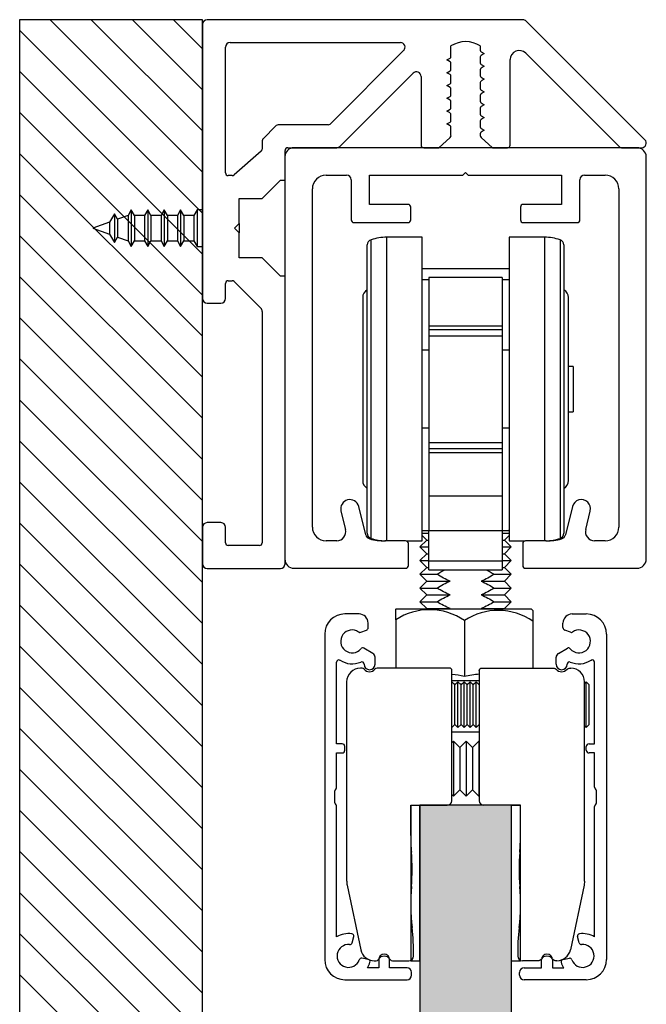
# Model space of a CAD drawing. Units: millimetres. Extents: x -2272 to 682, y -3594 to -109.
# Drawn here: x -2011 to -1943, y -2040 to -1932 of the extents above; entities that cross this region are included whole.
import ezdxf

# ---------------------------------------------------------------- set-up
doc = ezdxf.new("R2010")
doc.units = ezdxf.units.MM
for name, color, linetype in [('__AD.SAHECO.COM_', 7, 'Continuous'), ('DV8_Predeterminado', 7, 'Continuous'), ('PERFIL-SEPARADOR', 7, 'Continuous'), ('PERFIL-STARXL-01', 7, 'Continuous'), ('TAPETA_PINZA_SV-', 7, 'Continuous'), ('TORNILLO_MADERA_', 7, 'Continuous')]:
    doc.layers.add(name, color=color, linetype=linetype)

msp = doc.modelspace()

# ---------------------------------------------------------------- hatches: boundary and pattern name
h = msp.add_hatch(color=256)
h.dxf.hatch_style = 1
h.set_gradient(color1=(0, 191, 255), tint=1, name='INVCURVED')
h.paths.add_polyline_path([(-1957.57, -2115.64), (-1957.57, -2017.83), (-1960.57, -2017.83), (-1967.57, -2017.83), (-1967.57, -2034.83), (-1967.57, -2115.64), (-1967.57, -2566.73), (-1957.57, -2566.73)])

# ---------------------------------------------------------------- linework, layer by layer
at = {"layer": '__AD.SAHECO.COM_', "color": 7, "linetype": 'Continuous'}
for p, q in [((-1973.32, -1988.07), (-1973.32, -1956.55)), ((-1972.9, -1988.64), (-1972.9, -1955.98)), ((-1971.18, -1988.91), (-1971.18, -1955.71)), ((-1967.32, -1955.71), (-1971.18, -1955.71)), ((-1967.32, -1988.91), (-1967.32, -1955.71)), ((-1957.82, -1955.71), (-1957.82, -1988.91)), ((-1953.95, -1955.71), (-1957.82, -1955.71)), ((-1953.95, -1955.71), (-1953.95, -1988.91)), ((-1952.23, -1955.98), (-1952.23, -1988.64)), ((-1951.82, -1956.55), (-1951.82, -1988.07)), ((-1967.32, -1959.13), (-1957.82, -1959.13)), ((-1967.32, -1960.34), (-1966.57, -1960.34)), ((-1966.57, -1960.12), (-1966.57, -1965.38)), ((-1958.57, -1960.12), (-1966.57, -1960.12)), ((-1958.57, -1960.12), (-1958.57, -1965.38)), ((-1958.57, -1960.34), (-1957.82, -1960.34)), ((-1973.82, -1962.31), (-1973.82, -1982.31)), ((-1951.32, -1982.31), (-1951.32, -1962.31)), ((-1966.57, -1965.38), (-1966.57, -1965.81)), ((-1966.57, -1965.38), (-1958.57, -1965.38)), ((-1966.57, -1965.81), (-1966.57, -1966.48)), ((-1966.57, -1965.81), (-1958.57, -1965.81)), ((-1958.57, -1965.38), (-1958.57, -1965.81)), ((-1958.57, -1965.81), (-1958.57, -1966.48)), ((-1966.57, -1966.48), (-1966.57, -1978.14)), ((-1966.57, -1966.48), (-1958.57, -1966.48)), ((-1958.57, -1966.48), (-1958.57, -1978.14)), ((-1966.57, -1968.06), (-1967.32, -1968.06)), ((-1957.82, -1968.06), (-1958.57, -1968.06)), ((-1950.82, -1969.84), (-1951.32, -1969.84)), ((-1950.82, -1969.84), (-1950.82, -1974.79)), ((-1951.32, -1974.79), (-1950.82, -1974.79)), ((-1967.32, -1976.56), (-1966.57, -1976.56)), ((-1958.57, -1976.56), (-1957.82, -1976.56)), ((-1966.57, -1978.14), (-1966.57, -1978.81)), ((-1966.57, -1978.14), (-1958.57, -1978.14)), ((-1958.57, -1978.14), (-1958.57, -1978.81)), ((-1966.57, -1978.81), (-1966.57, -1979.24)), ((-1966.57, -1978.81), (-1958.57, -1978.81)), ((-1966.57, -1979.24), (-1966.57, -1983.97)), ((-1966.57, -1979.24), (-1958.57, -1979.24)), ((-1958.57, -1978.81), (-1958.57, -1979.24)), ((-1958.57, -1979.24), (-1958.57, -1983.97)), ((-1966.57, -1983.97), (-1966.57, -1987.78)), ((-1966.57, -1983.97), (-1958.57, -1983.97)), ((-1958.57, -1983.97), (-1958.57, -1987.78)), ((-1967.32, -1987.78), (-1966.57, -1987.78)), ((-1967.27, -1987.78), (-1967.32, -1987.82)), ((-1966.57, -1987.78), (-1958.57, -1987.78)), ((-1966.57, -1991.08), (-1966.57, -1987.78)), ((-1958.57, -1987.78), (-1957.82, -1987.78)), ((-1958.57, -1987.78), (-1958.57, -1991.08)), ((-1957.82, -1987.82), (-1957.86, -1987.78)), ((-1969.08, -1988.91), (-1967.32, -1988.91)), ((-1966.82, -1988.82), (-1967.57, -1989.57)), ((-1967.32, -1988.07), (-1966.57, -1988.07)), ((-1967.32, -1988.32), (-1966.82, -1988.82)), ((-1966.82, -1988.82), (-1966.57, -1988.82)), ((-1958.57, -1988.07), (-1957.82, -1988.07)), ((-1958.57, -1988.82), (-1958.32, -1988.82)), ((-1958.32, -1988.82), (-1957.82, -1988.32)), ((-1957.57, -1989.57), (-1958.32, -1988.82)), ((-1957.82, -1988.91), (-1956.05, -1988.91)), ((-1967.57, -1989.57), (-1966.57, -1989.57)), ((-1967.57, -1989.57), (-1966.82, -1990.32)), ((-1958.57, -1989.57), (-1957.57, -1989.57)), ((-1958.32, -1990.32), (-1957.57, -1989.57)), ((-1966.82, -1990.32), (-1967.57, -1991.07)), ((-1967.57, -1991.07), (-1966.57, -1991.07)), ((-1967.57, -1991.07), (-1966.82, -1991.82)), ((-1966.82, -1990.32), (-1966.57, -1990.32)), ((-1966.57, -1991.08), (-1958.57, -1991.08)), ((-1966.57, -1992.08), (-1966.57, -1991.08)), ((-1958.57, -1990.32), (-1958.32, -1990.32)), ((-1958.57, -1991.07), (-1957.57, -1991.07)), ((-1958.57, -1991.08), (-1958.57, -1992.08)), ((-1957.57, -1991.07), (-1958.32, -1990.32)), ((-1958.32, -1991.82), (-1957.57, -1991.07)), ((-1966.82, -1991.82), (-1967.57, -1992.57)), ((-1966.82, -1991.82), (-1966.57, -1991.82)), ((-1966.57, -1992.08), (-1958.57, -1992.08)), ((-1958.57, -1991.82), (-1958.32, -1991.82)), ((-1957.57, -1992.57), (-1958.32, -1991.82)), ((-1967.57, -1992.57), (-1965.69, -1992.57)), ((-1967.57, -1992.57), (-1966.82, -1993.32)), ((-1966.82, -1993.32), (-1967.57, -1994.07)), ((-1966.82, -1993.32), (-1964.25, -1993.32)), ((-1960.88, -1993.32), (-1958.32, -1993.32)), ((-1959.44, -1992.57), (-1957.57, -1992.57)), ((-1958.32, -1993.32), (-1957.57, -1992.57)), ((-1957.57, -1994.07), (-1958.32, -1993.32)), ((-1967.57, -1994.07), (-1965.69, -1994.07)), ((-1967.57, -1994.07), (-1966.82, -1994.82)), ((-1959.44, -1994.07), (-1957.57, -1994.07)), ((-1958.32, -1994.82), (-1957.57, -1994.07)), ((-1966.82, -1994.82), (-1967.57, -1995.57)), ((-1966.82, -1994.82), (-1964.25, -1994.82)), ((-1960.88, -1994.82), (-1958.32, -1994.82)), ((-1957.57, -1995.57), (-1958.32, -1994.82)), ((-1970.16, -1996.33), (-1970.2, -1996.37)), ((-1970.2, -1997.55), (-1970.2, -1996.37)), ((-1970.16, -1996.33), (-1955.4, -1996.33)), ((-1967.57, -1995.57), (-1965.69, -1995.57)), ((-1967.57, -1995.57), (-1966.82, -1996.32)), ((-1966.82, -1996.32), (-1964.25, -1996.32)), ((-1966.82, -1996.32), (-1966.82, -1996.33)), ((-1960.88, -1996.32), (-1958.32, -1996.32)), ((-1959.44, -1995.57), (-1957.57, -1995.57)), ((-1958.32, -1996.32), (-1957.57, -1995.57)), ((-1958.31, -1996.33), (-1958.32, -1996.32)), ((-1955.2, -1996.54), (-1955.4, -1996.33)), ((-1955.2, -1996.54), (-1955.2, -1997.69)), ((-1970.2, -1997.55), (-1970.2, -2002.83)), ((-1962.7, -1997.63), (-1962.7, -2003.75)), ((-1955.2, -1997.69), (-1955.2, -2002.83)), ((-1973.89, -2002.83), (-1974.07, -2002.83)), ((-1964.32, -2002.83), (-1972.24, -2002.83)), ((-1960.82, -2002.83), (-1952.89, -2002.83)), ((-1951.24, -2002.83), (-1951.07, -2002.83)), ((-1964.07, -2017.33), (-1964.07, -2003.08)), ((-1961.07, -2003.08), (-1961.07, -2017.33)), ((-1975.57, -2004.33), (-1975.57, -2026.15)), ((-1964.07, -2004.19), (-1961.07, -2004.19)), ((-1963.73, -2004.66), (-1964.07, -2004.33)), ((-1963.84, -2004.55), (-1963.62, -2004.55)), ((-1963.4, -2004.33), (-1963.73, -2004.66)), ((-1963.73, -2009), (-1963.73, -2004.66)), ((-1963.4, -2009.33), (-1963.4, -2004.33)), ((-1963.07, -2004.66), (-1963.4, -2004.33)), ((-1963.18, -2004.55), (-1962.95, -2004.55)), ((-1962.73, -2004.33), (-1963.07, -2004.66)), ((-1963.07, -2009), (-1963.07, -2004.66)), ((-1962.73, -2009.33), (-1962.73, -2004.33)), ((-1962.4, -2004.66), (-1962.73, -2004.33)), ((-1962.51, -2004.55), (-1962.29, -2004.55)), ((-1962.07, -2004.33), (-1962.4, -2004.66)), ((-1962.4, -2009), (-1962.4, -2004.66)), ((-1962.07, -2009.33), (-1962.07, -2004.33)), ((-1961.73, -2004.66), (-1962.07, -2004.33)), ((-1961.84, -2004.55), (-1961.62, -2004.55)), ((-1961.4, -2004.33), (-1961.73, -2004.66)), ((-1961.73, -2009), (-1961.73, -2004.66)), ((-1961.4, -2009.33), (-1961.4, -2004.33)), ((-1961.07, -2004.66), (-1961.4, -2004.33)), ((-1961.18, -2004.55), (-1961.07, -2004.55)), ((-1949.4, -2004.33), (-1949.57, -2004.5)), ((-1949.57, -2026.15), (-1949.57, -2004.33)), ((-1949.4, -2009.33), (-1949.4, -2004.33)), ((-1949.07, -2004.66), (-1949.4, -2004.33)), ((-1949.07, -2009), (-1949.07, -2004.66)), ((-1964.07, -2009.33), (-1963.73, -2009)), ((-1963.73, -2009), (-1963.4, -2009.33)), ((-1963.4, -2009.33), (-1963.07, -2009)), ((-1963.07, -2009), (-1962.73, -2009.33)), ((-1962.73, -2009.33), (-1962.4, -2009)), ((-1962.4, -2009), (-1962.07, -2009.33)), ((-1962.07, -2009.33), (-1961.73, -2009)), ((-1961.73, -2009), (-1961.4, -2009.33)), ((-1961.4, -2009.33), (-1961.07, -2009)), ((-1949.57, -2009.16), (-1949.4, -2009.33)), ((-1949.4, -2009.33), (-1949.07, -2009)), ((-1961.07, -2009.83), (-1964.07, -2009.83)), ((-1964.07, -2011), (-1963.89, -2010.83)), ((-1963.89, -2010.83), (-1963.2, -2011.53)), ((-1963.89, -2010.83), (-1963.89, -2016.83)), ((-1963.2, -2011.53), (-1962.5, -2010.83)), ((-1963.2, -2011.53), (-1963.2, -2016.13)), ((-1962.5, -2010.83), (-1961.81, -2011.53)), ((-1962.5, -2010.83), (-1962.5, -2016.83)), ((-1961.81, -2011.53), (-1961.11, -2010.83)), ((-1961.81, -2011.53), (-1961.81, -2016.13)), ((-1961.11, -2010.83), (-1961.07, -2010.87)), ((-1961.11, -2010.83), (-1961.11, -2016.83)), ((-1963.89, -2016.83), (-1964.07, -2016.66)), ((-1963.2, -2016.13), (-1963.89, -2016.83)), ((-1962.5, -2016.83), (-1963.2, -2016.13)), ((-1961.81, -2016.13), (-1962.5, -2016.83)), ((-1961.11, -2016.83), (-1961.81, -2016.13)), ((-1961.07, -2016.79), (-1961.11, -2016.83)), ((-1968.57, -2021.12), (-1968.57, -2017.83)), ((-1968.57, -2017.83), (-1964.57, -2017.83)), ((-1968.57, -2017.83), (-1968.57, -2034.83)), ((-1968.57, -2017.83), (-1967.57, -2017.83)), ((-1967.57, -2017.83), (-1967.57, -2115.64)), ((-1957.57, -2017.83), (-1967.57, -2017.83)), ((-1967.57, -2034.83), (-1967.57, -2017.83)), ((-1956.57, -2017.83), (-1960.57, -2017.83)), ((-1957.57, -2017.83), (-1957.57, -2115.64)), ((-1957.57, -2017.83), (-1957.57, -2034.83)), ((-1957.57, -2017.83), (-1956.57, -2017.83)), ((-1956.57, -2021.12), (-1956.57, -2017.83)), ((-1956.57, -2034.83), (-1956.57, -2017.83)), ((-1975.52, -2026.57), (-1974.02, -2033.64)), ((-1949.61, -2026.57), (-1951.11, -2033.64)), ((-1949.57, -2026.15), (-1949.61, -2026.57)), ((-1972.55, -2034.83), (-1972.36, -2034.83)), ((-1970.57, -2034.83), (-1968.77, -2034.83)), ((-1968.57, -2034.83), (-1967.57, -2034.83)), ((-1957.57, -2034.83), (-1956.57, -2034.83)), ((-1954.56, -2034.83), (-1956.36, -2034.83)), ((-1952.58, -2034.83), (-1952.77, -2034.83))]:
    msp.add_line(p, q, dxfattribs=at)
for centre, radius, start, end in [((-1972.72, -1956.55), 0.6, 107.9812, 180), ((-1971.18, -1961.28), 5.57, 90, 107.9812), ((-1953.95, -1961.28), 5.57, 72.0188, 90), ((-1952.42, -1956.55), 0.6, 0, 72.0188), ((-1972.82, -1962.31), 1, 120, 180), ((-1952.32, -1962.31), 1, 0, 60), ((-1972.82, -1982.31), 1, 180, 240), ((-1952.32, -1982.31), 1, 300, 0), ((-1972.72, -1988.07), 0.6, 180, 252.0188), ((-1971.18, -1983.34), 5.57, 252.0188, 268.462), ((-1953.95, -1983.34), 5.57, 271.538, 287.9812), ((-1952.42, -1988.07), 0.6, 287.9812, 0), ((-1966.51, -2003.12), 6.68, 55.2544, 123.5172), ((-1959, -2003.25), 6.73, 55.6623, 123.3419), ((-1974.07, -2004.33), 1.5, 90, 180), ((-1973.89, -2003.13), 0.304, 38.3492, 90), ((-1973.07, -2002.48), 0.75, 218.3492, 321.6508), ((-1972.24, -2003.13), 0.304, 90, 141.6508), ((-1964.32, -2003.08), 0.25, 0, 90), ((-1952.07, -2002.48), 0.75, 218.2466, 321.7534), ((-1951.07, -2004.33), 1.5, 0, 90), ((-1966.51, -2021.81), 18.46, 78.0748, 82.3779), ((-1959, -2022.01), 18.63, 96.3654, 101.4453), ((-1964.57, -2017.33), 0.5, 270, 360), ((-1960.57, -2017.33), 0.5, 180, 270), ((-1945.57, -2021.12), 23, 180, 184.6283), ((-1979.57, -2021.12), 23, 355.3717, 0), ((-1991.42, -2024.83), 23, 355.3401, 4.6283), ((-1933.72, -2024.83), 23, 175.3717, 184.6599), ((-1973.56, -2026.15), 2, 180, 192), ((-1945.57, -2028.57), 23, 175.3401, 186.5696), ((-1979.56, -2028.57), 23, 353.4304, 4.6599), ((-1991.27, -2033.83), 23, 358.7267, 6.5696), ((-1933.87, -2033.83), 23, 173.4304, 181.2733), ((-1972.55, -2033.33), 1.5, 192, 270), ((-1952.58, -2033.33), 1.5, 270, 348), ((-1972.36, -2034.53), 0.305, 270.5062, 328.2656), ((-1971.47, -2035.08), 0.75, 31.7344, 148.2656), ((-1970.57, -2034.53), 0.305, 211.7344, 269.4938), ((-1968.77, -2034.33), 0.5, 270, 358.7267), ((-1956.36, -2034.33), 0.5, 181.2733, 270), ((-1953.67, -2035.08), 0.75, 31.6613, 148.4119)]:
    msp.add_arc(centre, radius, start, end, dxfattribs=at)
for points in [[(-1965.69, -1992.57), (-1965.41, -1992.4), (-1965.12, -1992.23), (-1964.82, -1992.08)], [(-1960.31, -1992.08), (-1960.01, -1992.23), (-1959.72, -1992.39), (-1959.44, -1992.57)], [(-1964.25, -1993.32), (-1964.76, -1993.12), (-1965.24, -1992.86), (-1965.69, -1992.57)], [(-1965.69, -1994.07), (-1965.23, -1993.79), (-1964.76, -1993.52), (-1964.25, -1993.32)], [(-1959.44, -1992.57), (-1959.9, -1992.86), (-1960.37, -1993.12), (-1960.88, -1993.32)], [(-1960.88, -1993.32), (-1960.37, -1993.53), (-1959.89, -1993.79), (-1959.44, -1994.07)], [(-1964.25, -1994.82), (-1964.76, -1994.62), (-1965.24, -1994.36), (-1965.69, -1994.07)], [(-1959.44, -1994.07), (-1959.9, -1994.36), (-1960.37, -1994.62), (-1960.88, -1994.82)], [(-1965.69, -1995.57), (-1965.23, -1995.29), (-1964.76, -1995.02), (-1964.25, -1994.82)], [(-1960.88, -1994.82), (-1960.37, -1995.03), (-1959.89, -1995.29), (-1959.44, -1995.57)], [(-1964.25, -1996.32), (-1964.76, -1996.12), (-1965.24, -1995.86), (-1965.69, -1995.57)], [(-1959.44, -1995.57), (-1959.9, -1995.86), (-1960.37, -1996.12), (-1960.88, -1996.32)], [(-1952.89, -2002.83), (-1952.8, -2002.83), (-1952.71, -2002.87), (-1952.65, -2002.95)], [(-1951.48, -2002.95), (-1951.42, -2002.87), (-1951.33, -2002.83), (-1951.24, -2002.83)], [(-1954.3, -2034.69), (-1954.36, -2034.77), (-1954.46, -2034.83), (-1954.56, -2034.83)], [(-1952.77, -2034.83), (-1952.87, -2034.83), (-1952.97, -2034.77), (-1953.03, -2034.69)]]:
    msp.add_open_spline(points, degree=3, dxfattribs=at)
msp.add_open_spline([(-1961.07, -2003.08), (-1961.07, -2003.02), (-1961.04, -2002.95), (-1960.95, -2002.86), (-1960.88, -2002.83), (-1960.82, -2002.83)], degree=3, knots=[0, 0, 0, 0, 0.5, 0.5, 1, 1, 1, 1], dxfattribs=at)
at = {"layer": 'DV8_Predeterminado', "color": 7, "linetype": 'Continuous'}
for p, q in [((-2011.32, -1931.91), (-2011.32, -2042.06)), ((-1991.32, -1931.91), (-2011.32, -1931.91)), ((-1991.32, -1948.57), (-2007.98, -1931.91)), ((-1991.32, -1944.08), (-2003.49, -1931.91)), ((-1991.32, -1939.59), (-1999, -1931.91)), ((-1991.32, -1935.1), (-1994.51, -1931.91)), ((-1991.32, -2042.06), (-1991.32, -1931.91)), ((-1991.32, -1953.06), (-2011.32, -1933.06)), ((-1991.32, -1957.55), (-2011.32, -1937.55)), ((-1991.32, -1962.04), (-2011.32, -1942.04)), ((-1991.32, -1966.53), (-2011.32, -1946.53)), ((-1991.32, -1971.02), (-2011.32, -1951.02)), ((-1991.32, -1975.51), (-2011.32, -1955.51)), ((-1991.32, -1980), (-2011.32, -1960)), ((-1991.32, -1984.49), (-2011.32, -1964.49)), ((-1991.32, -1988.98), (-2011.32, -1968.98)), ((-1991.32, -1993.47), (-2011.32, -1973.47)), ((-1991.32, -1997.96), (-2011.32, -1977.96)), ((-1991.32, -2002.45), (-2011.32, -1982.45)), ((-1991.32, -2006.94), (-2011.32, -1986.94)), ((-1991.32, -2011.43), (-2011.32, -1991.43)), ((-1991.32, -2015.92), (-2011.32, -1995.92)), ((-1991.32, -2020.41), (-2011.32, -2000.41)), ((-1991.32, -2024.9), (-2011.32, -2004.9)), ((-1991.32, -2029.39), (-2011.32, -2009.39)), ((-1991.32, -2033.88), (-2011.32, -2013.88)), ((-1991.32, -2038.37), (-2011.32, -2018.37)), ((-1992.12, -2042.06), (-2011.32, -2022.86)), ((-1996.61, -2042.06), (-2011.32, -2027.36)), ((-2001.1, -2042.06), (-2011.32, -2031.85)), ((-2005.59, -2042.06), (-2011.32, -2036.34))]:
    msp.add_line(p, q, dxfattribs=at)
at = {"layer": 'PERFIL-SEPARADOR', "color": 7, "linetype": 'Continuous'}
for p, q in [((-1956.31, -1931.91), (-1990.82, -1931.91)), ((-1991.32, -1932.41), (-1991.32, -1962.41)), ((-1942.96, -1945.06), (-1955.96, -1932.06)), ((-1988.82, -1948.66), (-1988.82, -1934.91)), ((-1988.32, -1934.41), (-1969.69, -1934.41)), ((-1964.17, -1935.94), (-1964.17, -1934.78)), ((-1960.97, -1934.78), (-1960.97, -1935.24)), ((-1969.33, -1935.26), (-1977.39, -1943.32)), ((-1964.62, -1936.31), (-1964.27, -1936.11)), ((-1960.97, -1935.99), (-1960.97, -1936.64)), ((-1960.87, -1935.41), (-1960.52, -1935.61)), ((-1960.52, -1935.61), (-1960.87, -1935.82)), ((-1955.98, -1935.57), (-1945.73, -1945.82)), ((-1964.27, -1936.51), (-1964.62, -1936.31)), ((-1964.17, -1937.34), (-1964.17, -1936.69)), ((-1960.87, -1936.81), (-1960.52, -1937.01)), ((-1960.52, -1937.01), (-1960.87, -1937.21)), ((-1957.69, -1945.62), (-1957.69, -1936.28)), ((-1976.3, -1945.77), (-1968.3, -1937.76)), ((-1967.44, -1938.12), (-1967.44, -1945.61)), ((-1964.62, -1937.71), (-1964.27, -1937.51)), ((-1964.27, -1937.91), (-1964.62, -1937.71)), ((-1964.17, -1938.74), (-1964.17, -1938.09)), ((-1960.97, -1937.39), (-1960.97, -1938.04)), ((-1960.87, -1938.21), (-1960.52, -1938.41)), ((-1964.62, -1939.11), (-1964.27, -1938.91)), ((-1964.27, -1939.31), (-1964.62, -1939.11)), ((-1960.97, -1938.79), (-1960.97, -1939.44)), ((-1960.52, -1938.41), (-1960.87, -1938.61)), ((-1964.62, -1940.51), (-1964.27, -1940.31)), ((-1964.27, -1940.71), (-1964.62, -1940.51)), ((-1964.17, -1940.14), (-1964.17, -1939.49)), ((-1960.97, -1940.19), (-1960.97, -1940.84)), ((-1960.87, -1939.61), (-1960.52, -1939.81)), ((-1960.52, -1939.81), (-1960.87, -1940.01)), ((-1964.17, -1941.54), (-1964.17, -1940.89)), ((-1960.97, -1941.59), (-1960.97, -1942.24)), ((-1960.87, -1941.01), (-1960.52, -1941.21)), ((-1960.52, -1941.21), (-1960.87, -1941.41)), ((-1964.62, -1941.91), (-1964.27, -1941.71)), ((-1964.27, -1942.11), (-1964.62, -1941.91)), ((-1964.17, -1942.94), (-1964.17, -1942.29)), ((-1960.87, -1942.41), (-1960.52, -1942.61)), ((-1960.52, -1942.61), (-1960.87, -1942.81)), ((-1983.26, -1943.5), (-1984.73, -1944.96)), ((-1977.6, -1943.41), (-1983.05, -1943.41)), ((-1964.62, -1943.31), (-1964.27, -1943.11)), ((-1964.27, -1943.51), (-1964.62, -1943.31)), ((-1964.17, -1944.56), (-1964.17, -1943.69)), ((-1960.97, -1942.99), (-1960.97, -1943.63)), ((-1965.49, -1945.92), (-1964.26, -1944.78)), ((-1960.97, -1944.39), (-1960.97, -1944.56)), ((-1960.87, -1943.81), (-1960.52, -1944.01)), ((-1960.52, -1944.01), (-1960.87, -1944.21)), ((-1960.87, -1944.78), (-1959.64, -1945.92)), ((-1984.81, -1945.17), (-1984.81, -1946.08)), ((-1982.01, -1945.91), (-1976.65, -1945.91)), ((-1967.14, -1945.92), (-1965.49, -1945.92)), ((-1959.64, -1945.92), (-1957.99, -1945.92)), ((-1945.52, -1945.91), (-1943.31, -1945.91)), ((-1984.92, -1946.3), (-1987.88, -1948.89)), ((-1982.31, -1949.46), (-1982.31, -1946.21)), ((-1988.08, -1948.96), (-1988.52, -1948.96)), ((-1984.81, -1951.46), (-1982.81, -1949.46)), ((-1982.81, -1949.46), (-1982.31, -1949.46)), ((-1987.32, -1951.46), (-1984.81, -1951.46)), ((-1987.32, -1954.21), (-1987.32, -1951.46)), ((-1987.82, -1954.71), (-1987.32, -1954.21)), ((-1987.32, -1955.21), (-1987.82, -1954.71)), ((-1987.32, -1957.96), (-1987.32, -1955.21)), ((-1984.81, -1957.96), (-1987.32, -1957.96)), ((-1982.81, -1959.96), (-1984.81, -1957.96)), ((-1988.82, -1962.41), (-1988.82, -1960.76)), ((-1988.52, -1960.46), (-1988.09, -1960.46)), ((-1987.88, -1960.55), (-1984.96, -1963.47)), ((-1982.31, -1959.96), (-1982.81, -1959.96)), ((-1982.31, -1991.42), (-1982.31, -1959.96)), ((-1990.82, -1962.91), (-1989.32, -1962.91)), ((-1984.81, -1963.82), (-1984.81, -1989.12)), ((-1991.32, -1987.42), (-1991.32, -1991.42)), ((-1989.32, -1986.92), (-1990.82, -1986.92)), ((-1988.82, -1989.12), (-1988.82, -1987.42)), ((-1985.11, -1989.42), (-1988.52, -1989.42)), ((-1990.82, -1991.92), (-1982.81, -1991.92))]:
    msp.add_line(p, q, dxfattribs=at)
for centre, radius, start, end in [((-1990.82, -1932.41), 0.5, 90, 180), ((-1956.31, -1932.41), 0.5, 45, 90), ((-1988.32, -1934.91), 0.5, 90, 180), ((-1969.69, -1934.91), 0.5, 315, 90), ((-1962.57, -1937.24), 2.93, 56.9413, 123.0578), ((-1964.37, -1935.94), 0.2, 300.0026, 359.997), ((-1960.77, -1935.24), 0.2, 179.6522, 240.0026), ((-1960.77, -1935.99), 0.2, 120.0026, 179.9967), ((-1956.69, -1936.28), 1, 45, 179.9994), ((-1964.37, -1936.69), 0.2, 359.997, 60.0026), ((-1960.77, -1936.64), 0.2, 179.9967, 240.0026), ((-1960.77, -1937.39), 0.2, 120.0026, 179.997), ((-1967.94, -1938.12), 0.5, 0, 135), ((-1964.37, -1937.34), 0.2, 300.0026, 359.997), ((-1964.37, -1938.09), 0.2, 359.997, 60.0026), ((-1960.77, -1938.04), 0.2, 179.997, 240.0026), ((-1964.37, -1938.74), 0.2, 300.0026, 359.997), ((-1964.37, -1939.49), 0.2, 359.997, 60.0026), ((-1960.77, -1938.79), 0.2, 120.0026, 179.997), ((-1960.77, -1939.44), 0.2, 179.997, 240.0026), ((-1964.37, -1940.14), 0.2, 300.0026, 359.997), ((-1960.77, -1940.19), 0.2, 120.0026, 179.997), ((-1964.37, -1940.89), 0.2, 359.997, 60.0026), ((-1964.37, -1941.54), 0.2, 300.0026, 359.997), ((-1960.77, -1940.84), 0.2, 179.997, 240.0026), ((-1960.77, -1941.59), 0.2, 120.0026, 179.997), ((-1964.37, -1942.29), 0.2, 0.0026, 60.0026), ((-1960.77, -1942.24), 0.2, 179.997, 240.0026), ((-1983.05, -1943.71), 0.3, 90, 135), ((-1977.6, -1943.11), 0.3, 270, 315), ((-1964.37, -1942.94), 0.2, 300.0026, 0.0026), ((-1964.37, -1943.69), 0.2, 0.0026, 60.0026), ((-1960.77, -1942.99), 0.2, 120.0026, 180.0026), ((-1960.77, -1943.63), 0.2, 180.0026, 240.0026), ((-1964.46, -1944.56), 0.3, 312.6, 0.0026), ((-1960.77, -1944.39), 0.2, 120.0026, 180), ((-1960.67, -1944.56), 0.3, 180, 227.4), ((-1984.51, -1945.17), 0.3, 135, 180), ((-1982.01, -1946.21), 0.3, 90, 180), ((-1976.65, -1945.41), 0.5, 270, 315), ((-1967.14, -1945.62), 0.3, 178.5524, 270), ((-1957.99, -1945.62), 0.3, 270, 0), ((-1945.52, -1945.61), 0.3, 225, 270), ((-1943.31, -1945.41), 0.5, 270, 45), ((-1985.11, -1946.08), 0.3, 311.1282, 0), ((-1988.52, -1948.66), 0.3, 180, 270), ((-1988.08, -1948.66), 0.3, 270, 311.1282), ((-1988.52, -1960.76), 0.3, 90.1332, 180), ((-1988.09, -1960.76), 0.3, 45, 90), ((-1990.82, -1962.41), 0.5, 180, 270), ((-1989.32, -1962.41), 0.5, 270, 0), ((-1985.31, -1963.82), 0.5, 0, 45), ((-1990.82, -1987.42), 0.5, 90, 180), ((-1989.32, -1987.42), 0.5, 0, 90), ((-1988.52, -1989.12), 0.3, 180, 270), ((-1985.11, -1989.12), 0.3, 270, 0), ((-1990.82, -1991.42), 0.5, 180, 270), ((-1982.81, -1991.42), 0.5, 270, 0)]:
    msp.add_arc(centre, radius, start, end, dxfattribs=at)
at = {"layer": 'PERFIL-STARXL-01', "color": 7, "linetype": 'Continuous'}
for p, q in [((-1943.82, -1945.91), (-1981.32, -1945.91)), ((-1982.32, -1946.91), (-1982.32, -1990.91)), ((-1942.82, -1990.91), (-1942.82, -1946.91)), ((-1977.82, -1948.91), (-1975.57, -1948.91)), ((-1973.07, -1948.91), (-1962.87, -1948.91)), ((-1973.07, -1952.11), (-1973.07, -1948.91)), ((-1962.87, -1948.91), (-1962.57, -1948.61)), ((-1962.57, -1948.61), (-1962.27, -1948.91)), ((-1962.27, -1948.91), (-1952.07, -1948.91)), ((-1952.07, -1948.91), (-1952.07, -1952.11)), ((-1949.57, -1948.91), (-1947.32, -1948.91)), ((-1975.07, -1949.41), (-1975.07, -1953.81)), ((-1950.07, -1953.81), (-1950.07, -1949.41)), ((-1979.32, -1987.41), (-1979.32, -1950.41)), ((-1945.82, -1950.41), (-1945.82, -1987.41)), ((-1968.87, -1952.11), (-1973.07, -1952.11)), ((-1968.57, -1953.81), (-1968.57, -1952.41)), ((-1956.57, -1952.41), (-1956.57, -1953.81)), ((-1952.07, -1952.11), (-1956.27, -1952.11)), ((-1974.77, -1954.11), (-1968.87, -1954.11)), ((-1956.27, -1954.11), (-1950.37, -1954.11)), ((-1976.19, -1985.65), (-1975.69, -1987.67)), ((-1973.48, -1988.26), (-1974.25, -1985.16)), ((-1950.88, -1985.16), (-1951.65, -1988.26)), ((-1949.44, -1987.67), (-1948.94, -1985.65)), ((-1976.66, -1988.91), (-1977.82, -1988.91)), ((-1969.12, -1988.91), (-1971.38, -1988.91)), ((-1953.75, -1988.91), (-1956.02, -1988.91)), ((-1947.32, -1988.91), (-1948.47, -1988.91)), ((-1968.82, -1991.61), (-1968.82, -1989.21)), ((-1956.32, -1989.21), (-1956.32, -1991.61)), ((-1981.32, -1991.91), (-1969.12, -1991.91)), ((-1956.02, -1991.91), (-1943.82, -1991.91))]:
    msp.add_line(p, q, dxfattribs=at)
for centre, radius, start, end in [((-1981.32, -1946.91), 1, 90, 180), ((-1943.82, -1946.91), 1, 0, 90), ((-1977.82, -1950.41), 1.5, 90, 180), ((-1975.57, -1949.41), 0.5, 0, 90), ((-1949.57, -1949.41), 0.5, 90, 180), ((-1947.32, -1950.41), 1.5, 0, 90), ((-1968.87, -1952.41), 0.3, 0, 90), ((-1956.27, -1952.41), 0.3, 90, 180), ((-1974.77, -1953.81), 0.3, 180, 270), ((-1968.87, -1953.81), 0.3, 270, 0), ((-1956.27, -1953.81), 0.3, 180, 270), ((-1950.37, -1953.81), 0.3, 270, 0), ((-1975.22, -1985.4), 1, 14, 194), ((-1949.91, -1985.4), 1, 346, 166), ((-1977.82, -1987.41), 1.5, 180, 270), ((-1976.66, -1987.91), 1, 270, 14), ((-1948.47, -1987.91), 1, 166, 270), ((-1947.32, -1987.41), 1.5, 270, 0), ((-1972.9, -1988.11), 0.6, 194, 255.4369), ((-1971.38, -1982.28), 6.63, 255.4369, 270), ((-1969.12, -1989.21), 0.3, 0, 90), ((-1956.02, -1989.21), 0.3, 90, 180), ((-1953.75, -1982.28), 6.63, 270, 284.5631), ((-1952.23, -1988.11), 0.6, 284.5631, 346), ((-1981.32, -1990.91), 1, 180, 270), ((-1943.82, -1990.91), 1, 270, 0), ((-1969.12, -1991.61), 0.3, 270, 0), ((-1956.02, -1991.61), 0.3, 180, 270)]:
    msp.add_arc(centre, radius, start, end, dxfattribs=at)
at = {"layer": 'TAPETA_PINZA_SV-', "color": 7, "linetype": 'Continuous'}
for p, q in [((-1974.22, -1996.91), (-1975.77, -1996.91)), ((-1950.92, -1996.91), (-1949.37, -1996.91)), ((-1974.02, -1998.91), (-1973.41, -1998.69)), ((-1973.22, -1998.4), (-1973.22, -1997.91)), ((-1951.92, -1998.4), (-1951.92, -1997.91)), ((-1951.11, -1998.91), (-1951.72, -1998.69)), ((-1977.97, -1999.11), (-1977.97, -2034.71)), ((-1947.17, -1999.11), (-1947.17, -2034.71)), ((-1972.72, -2001.22), (-1973.69, -2000.65)), ((-1952.42, -2001.22), (-1951.44, -2000.65)), ((-1972.47, -2002.41), (-1972.47, -2001.65)), ((-1952.67, -2002.41), (-1952.67, -2001.65)), ((-1976.67, -2011.11), (-1976.67, -2002.19)), ((-1973.67, -2002.4), (-1973.67, -2002.41)), ((-1951.47, -2002.4), (-1951.47, -2002.41)), ((-1948.47, -2011.11), (-1948.47, -2002.19)), ((-1976.07, -2011.11), (-1976.67, -2011.11)), ((-1975.77, -2011.81), (-1975.77, -2011.41)), ((-1949.37, -2011.81), (-1949.37, -2011.41)), ((-1949.07, -2011.11), (-1948.47, -2011.11)), ((-1976.67, -2015.84), (-1976.67, -2012.11)), ((-1976.67, -2012.11), (-1976.07, -2012.11)), ((-1948.47, -2012.11), (-1949.07, -2012.11)), ((-1948.47, -2015.84), (-1948.47, -2012.11)), ((-1976.87, -2017.57), (-1976.87, -2016.24)), ((-1948.27, -2017.57), (-1948.27, -2016.24)), ((-1976.67, -2032.23), (-1976.67, -2017.98)), ((-1948.47, -2032.23), (-1948.47, -2017.98)), ((-1974.98, -2032.88), (-1974.8, -2032.2)), ((-1950.15, -2032.88), (-1950.33, -2032.2)), ((-1973.21, -2034.69), (-1973.91, -2034.56)), ((-1972.07, -2034.71), (-1972.07, -2035.61)), ((-1970.87, -2035.61), (-1970.87, -2034.71)), ((-1954.27, -2035.61), (-1954.27, -2034.71)), ((-1953.07, -2034.71), (-1953.07, -2035.61)), ((-1951.92, -2034.69), (-1951.22, -2034.56)), ((-1972.07, -2035.61), (-1973.29, -2035.61)), ((-1968.97, -2035.61), (-1970.87, -2035.61)), ((-1968.47, -2036.41), (-1968.47, -2036.11)), ((-1956.67, -2036.41), (-1956.67, -2036.11)), ((-1956.17, -2035.61), (-1954.27, -2035.61)), ((-1953.07, -2035.61), (-1951.84, -2035.61)), ((-1975.77, -2036.91), (-1968.97, -2036.91)), ((-1949.37, -2036.91), (-1956.17, -2036.91))]:
    msp.add_line(p, q, dxfattribs=at)
for centre, radius, start, end in [((-1975.77, -1999.11), 2.2, 90, 180), ((-1974.22, -1997.91), 1, 0, 90), ((-1950.92, -1997.91), 1, 90, 180), ((-1949.37, -1999.11), 2.2, 0, 90), ((-1974.97, -1999.91), 1.25, 55.401, 320.0768), ((-1973.52, -1998.4), 0.3, 290, 360), ((-1951.62, -1998.4), 0.3, 180, 250), ((-1950.17, -1999.91), 1.25, 219.9232, 124.599), ((-1974.11, -1998.67), 0.254, 235.401, 290), ((-1951.02, -1998.67), 0.254, 250, 304.599), ((-1973.81, -2000.87), 0.25, 60, 140.0768), ((-1951.32, -2000.87), 0.25, 39.9232, 120), ((-1976.42, -2002.19), 0.25, 57.5178, 180), ((-1972.97, -2001.65), 0.5, 0, 60), ((-1952.17, -2001.65), 0.5, 120, 180), ((-1948.72, -2002.19), 0.25, 0, 122.4822), ((-1974.97, -1999.91), 2.45, 237.5178, 292.8854), ((-1973.92, -2002.4), 0.25, 0, 112.8854), ((-1973.07, -2002.41), 0.6, 180, 360), ((-1952.07, -2002.41), 0.6, 180, 0), ((-1951.22, -2002.4), 0.25, 67.1146, 180), ((-1950.17, -1999.91), 2.45, 247.1146, 302.4822), ((-1976.07, -2011.41), 0.3, 0, 90), ((-1949.07, -2011.41), 0.3, 90, 180), ((-1976.07, -2011.81), 0.3, 270, 360), ((-1949.07, -2011.81), 0.3, 180, 270), ((-1976.92, -2015.84), 0.253, 307.2545, 360), ((-1948.21, -2015.84), 0.253, 180, 232.7455), ((-1976.61, -2016.24), 0.253, 127.2545, 180), ((-1948.52, -2016.24), 0.253, 0, 52.7455), ((-1976.61, -2017.57), 0.253, 180, 232.7462), ((-1976.92, -2017.98), 0.253, 0, 52.7462), ((-1948.21, -2017.98), 0.253, 127.2538, 180), ((-1948.52, -2017.57), 0.253, 307.2538, 0), ((-1975.37, -2034.31), 2.45, 81.525, 122.0467), ((-1975.04, -2032.13), 0.25, 345, 81.525), ((-1950.09, -2032.13), 0.25, 98.475, 195), ((-1949.77, -2034.31), 2.45, 57.9533, 98.475), ((-1975.37, -2034.31), 1.25, 84.5941, 340.4059), ((-1975.22, -2032.81), 0.25, 264.5941, 345), ((-1949.77, -2034.31), 1.25, 199.5941, 95.4059), ((-1949.91, -2032.81), 0.25, 195, 275.4059), ((-1971.47, -2034.71), 0.6, 0, 180), ((-1953.67, -2034.71), 0.6, 0, 180), ((-1975.77, -2034.71), 2.2, 180, 270), ((-1973.95, -2034.81), 0.25, 80, 160.4059), ((-1975.37, -2034.31), 2.45, 327.9532, 343.475), ((-1973.26, -2034.93), 0.25, 343.475, 80), ((-1951.87, -2034.93), 0.25, 100, 196.525), ((-1949.77, -2034.31), 2.45, 196.525, 212.0468), ((-1951.18, -2034.81), 0.25, 19.5941, 100), ((-1949.37, -2034.71), 2.2, 270, 360), ((-1968.97, -2036.11), 0.5, 0, 90), ((-1956.17, -2036.11), 0.5, 90, 180), ((-1968.97, -2036.41), 0.5, 270, 360), ((-1956.17, -2036.41), 0.5, 180, 270)]:
    msp.add_arc(centre, radius, start, end, dxfattribs=at)
at = {"layer": 'TORNILLO_MADERA_', "color": 7, "linetype": 'Continuous'}
for p, q in [((-2000.96, -1953.13), (-2001.49, -1954.05)), ((-2000.96, -1953.13), (-2000.96, -1956.29)), ((-2000.62, -1953.73), (-2000.96, -1953.13)), ((-1999.46, -1953.31), (-2000.62, -1953.73)), ((-1999.12, -1952.71), (-1999.46, -1953.31)), ((-1999.46, -1953.31), (-1999.46, -1956.11)), ((-1999.12, -1952.71), (-1999.12, -1956.71)), ((-1998.77, -1953.31), (-1999.12, -1952.71)), ((-1998.77, -1953.31), (-1998.77, -1956.11)), ((-1997.66, -1953.31), (-1998.77, -1953.31)), ((-1997.32, -1952.71), (-1997.66, -1953.31)), ((-1997.66, -1953.31), (-1997.66, -1956.11)), ((-1997.32, -1952.71), (-1997.32, -1956.71)), ((-1996.97, -1953.31), (-1997.32, -1952.71)), ((-1996.97, -1953.31), (-1996.97, -1956.11)), ((-1995.86, -1953.31), (-1996.97, -1953.31)), ((-1995.52, -1952.71), (-1995.86, -1953.31)), ((-1995.86, -1953.31), (-1995.86, -1956.11)), ((-1995.52, -1952.71), (-1995.52, -1956.71)), ((-1995.17, -1953.31), (-1995.52, -1952.71)), ((-1995.17, -1953.31), (-1995.17, -1956.11)), ((-1994.06, -1953.31), (-1995.17, -1953.31)), ((-1993.72, -1952.71), (-1994.06, -1953.31)), ((-1994.06, -1953.31), (-1994.06, -1956.11)), ((-1993.72, -1952.71), (-1993.72, -1956.71)), ((-1993.37, -1953.31), (-1993.72, -1952.71)), ((-1993.37, -1953.31), (-1993.37, -1956.11)), ((-1992.26, -1953.31), (-1993.37, -1953.31)), ((-1991.92, -1952.71), (-1992.26, -1953.31)), ((-1992.26, -1953.31), (-1992.26, -1956.11)), ((-1991.92, -1952.71), (-1991.92, -1956.71)), ((-1991.32, -1952.71), (-1991.92, -1952.71)), ((-2001.49, -1954.05), (-2003.32, -1954.71)), ((-2001.49, -1954.05), (-2001.49, -1955.37)), ((-2000.62, -1953.73), (-2000.62, -1955.69)), ((-1987.32, -1954.21), (-1987.32, -1955.21)), ((-2003.32, -1954.71), (-2001.49, -1955.37)), ((-2001.49, -1955.37), (-2000.96, -1956.29)), ((-2000.96, -1956.29), (-2000.62, -1955.69)), ((-2000.62, -1955.69), (-1999.46, -1956.11)), ((-1999.46, -1956.11), (-1999.12, -1956.71)), ((-1999.12, -1956.71), (-1998.77, -1956.11)), ((-1998.77, -1956.11), (-1997.66, -1956.11)), ((-1997.66, -1956.11), (-1997.32, -1956.71)), ((-1997.32, -1956.71), (-1996.97, -1956.11)), ((-1996.97, -1956.11), (-1995.86, -1956.11)), ((-1995.86, -1956.11), (-1995.52, -1956.71)), ((-1995.52, -1956.71), (-1995.17, -1956.11)), ((-1995.17, -1956.11), (-1994.06, -1956.11)), ((-1994.06, -1956.11), (-1993.72, -1956.71)), ((-1993.72, -1956.71), (-1993.37, -1956.11)), ((-1993.37, -1956.11), (-1992.26, -1956.11)), ((-1992.26, -1956.11), (-1991.92, -1956.71)), ((-1991.92, -1956.71), (-1991.32, -1956.71))]:
    msp.add_line(p, q, dxfattribs=at)

doc.saveas('drawing.dxf')
